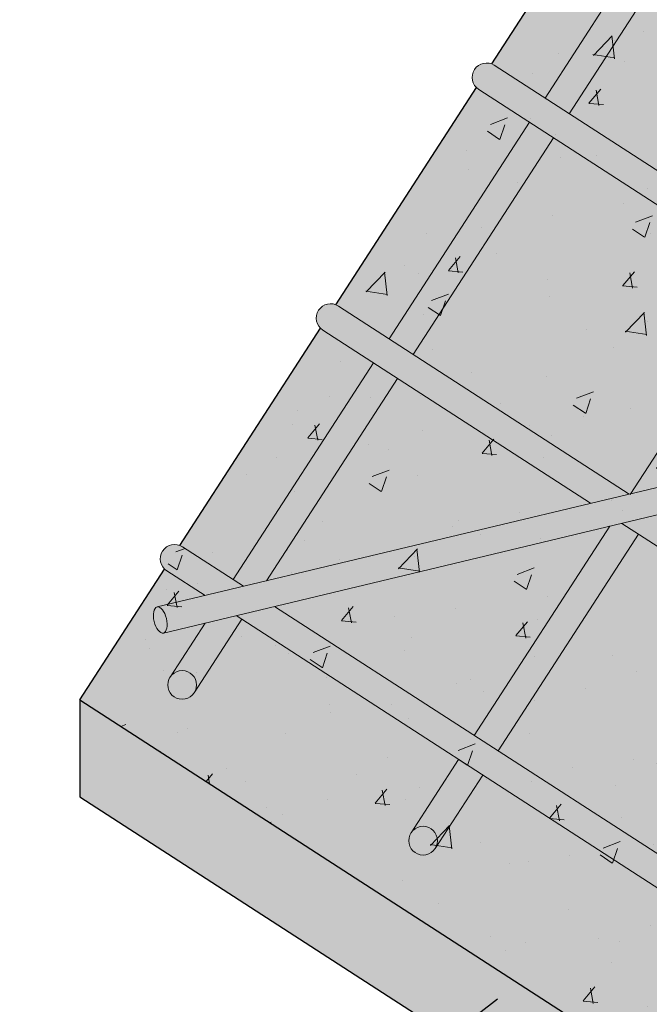
# Model space of a CAD drawing. Units: metres. Extents: x -145 to 6105, y -63 to 5433.
# Drawn here: x 2991 to 2992, y 2593 to 2595 of the extents above; entities that cross this region are included whole.
import ezdxf
from ezdxf import colors
from ezdxf.entities.mleader import LeaderData, LeaderLine
from ezdxf.math import Vec2, Vec3

# ---------------------------------------------------------------- set-up
doc = ezdxf.new("R2010")
doc.units = ezdxf.units.M
for name, color, linetype, lineweight in [('P-0.10', 7, 'Continuous', 9), ('P-0.15', 7, 'Continuous', 15), ('P-0.20', 7, 'Continuous', 20), ('P-0.30', 7, 'Continuous', 30)]:
    doc.layers.add(name, color=color, linetype=linetype, lineweight=lineweight)
doc.styles.get("Standard").update_dxf_attribs({"font": 'arial.ttf'})

# ---------------------------------------------------------------- blocks, each defined once
blk = doc.blocks.new('ywlutelutl6u')
at = {"layer": 'P-0.10', "transparency": 33554687}
h = blk.add_hatch(color=1, dxfattribs=at)
h.dxf.hatch_style = 1
h.set_gradient(color1=(132, 132, 132), one_color=1, tint=1, name='CYLINDER')
h.paths.add_polyline_path([(0.007579451624224021, 0.5032935270123744, 0.03267708987273763), (0.006310497316007968, 0.5127502036057194, 0.7755124667738067), (-0.007472487799077498, 0.5077518129537566, -0.04703154654859147), (-0.006428335753753345, 0.4965376601048774), (-0.006572922077339172, 0.3709535037864953), (0.007427087202358962, 0.3709535037864953)])
h = blk.add_hatch(color=1, dxfattribs=at)
h.dxf.hatch_style = 1
h.set_gradient(color1=(132, 132, 132), one_color=1, tint=1, name='CYLINDER')
h.paths.add_polyline_path([(0.007427087202358962, 0.3709535037864953), (-0.006572922076429677, 0.3709535037864953), (-0.00680330120076178, 0.1708518120249209), (0.007196708078481606, 0.1708518120249209)])
h = blk.add_hatch(color=1, dxfattribs=at)
h.dxf.hatch_style = 1
h.set_gradient(color1=(132, 132, 132), one_color=1, tint=1, name='CYLINDER')
edge = h.paths.add_edge_path()
edge.add_line((0.007196708078481606, 0.1708518120249209), (-0.00680330120076178, 0.1708518120249209))
edge.add_line((-0.00680330120076178, 0.1708518120249209), (-0.006999525885021285, 0.0004158341389484121))
edge.add_ellipse((0, 0), major_axis=(-0.006999995360283381, 8.059166084930953e-06), ratio=0.4701428999807466, start_angle=179.9999999971585, end_angle=359.9999999971585, ccw=False)
edge.add_line((0.007000850255735713, 0.0007344809100686689), (0.007196708078481606, 0.1708518120249209))
h = blk.add_hatch(color=1, dxfattribs=at)
h.dxf.hatch_style = 1
h.set_gradient(color1=(132, 132, 132), rotation=90.00000000000003, one_color=1, tint=1, name='INVSPHERICAL')
edge = h.paths.add_edge_path()
edge.add_ellipse((4.547473508864641e-13, 0), major_axis=(-0.006999995360283381, 8.059166084930953e-06), ratio=0.4701428999807466, start_angle=180.0000000002458, end_angle=360.0000000002458)
edge.add_ellipse((4.547473508864641e-13, 0), major_axis=(-0.006999995360283381, 8.059166084930953e-06), ratio=0.4701428999807466, start_angle=2.458231015667673e-10, end_angle=180.0000000002458)
at = {"layer": 'P-0.20'}
for p, q in [((0.006999995361638867, -8.059166248131078e-06), (0.007579451624224021, 0.5032935270182861)), ((-0.006999995360729372, 8.059165793383727e-06), (-0.00642833575284385, 0.4965376601048774))]:
    blk.add_line(p, q, dxfattribs=at)
blk.add_arc((6.124479341451661e-05, 0.5084800412910226), 0.007568846892572032, 34.34509587580897, 185.5211916313907, dxfattribs=at)
blk.add_ellipse((0, 0), major_axis=(-0.006999995360283381, 8.059166084930953e-06), ratio=0.4701428999807465, dxfattribs=at)
blk = doc.blocks.new('rtjqtwyrk')
at = {"layer": 'P-0.10', "transparency": 33554687}
h = blk.add_hatch(color=1, dxfattribs=at)
h.dxf.hatch_style = 1
h.set_gradient(color1=(132, 132, 132), one_color=1, tint=1, name='CYLINDER')
h.paths.add_polyline_path([(-0.8894653242632558, 0.4971373730531923, 1), (-0.9044653242635832, 0.4971373730527375), (-0.9044653242631284, 0.3607418729498022), (-0.8894653242637105, 0.3607418729498022)])
h.paths.add_polyline_path([(-0.8894653242637105, 0.3457418729494748), (-0.9044653242631284, 0.3457418729494748), (-0.9044653242631284, 0.2107418729497113), (-0.889465324262801, 0.2107418729492565)])
h.paths.add_polyline_path([(-0.889465324262801, 0.1957418729489291), (-0.9044653242631284, 0.1957418729489291), (-0.9044653242631284, 0.0607418729496203), (-0.8980217293155874, 0.0607418729496203), (-0.889465324262801, 0.06971927290169333)])
h.paths.add_polyline_path([(-0.8894653242618915, 0.04574187294929288), (-0.8929779789455097, 0.04574187294929288), (-0.9044653242631284, 0.03368932369858157), (-0.9044653242626737, 9.094947017729282e-13, -1), (-0.8894653242623463, 9.094947017729282e-13)])
h = blk.add_hatch(color=1, dxfattribs=at)
h.dxf.hatch_style = 1
h.set_gradient(color1=(132, 132, 132), one_color=1, tint=1, name='CYLINDER')
h.paths.add_polyline_path([(-0.7394653242417917, 0.4971373730531923, 1), (-0.7544653242421191, 0.4971373730531923), (-0.7544653242425738, 0.3607418729502569), (-0.7394653242417917, 0.3607418729502569)])
h.paths.add_polyline_path([(-0.7394653242422464, 0.3457418729494748), (-0.7544653242421191, 0.3457418729494748), (-0.7544653242421191, 0.2113615848611516), (-0.7394653242413369, 0.2270996195215957)])
h.paths.add_polyline_path([(-0.7394653242413369, 0.1957418729493838), (-0.7500122244127851, 0.1957418729493838), (-0.7544653242416643, 0.1910696703193935), (-0.7544653242416643, 0.06074187294871081), (-0.7394653242413369, 0.06074187294871081)])
h.paths.add_polyline_path([(-0.7394653242408822, 0.04574187294929288), (-0.7544653242416643, 0.04574187294929288), (-0.7544653242412096, 9.094947017729282e-13, -1), (-0.7394653242408822, 9.094947017729282e-13)])
h = blk.add_hatch(color=1, dxfattribs=at)
h.dxf.hatch_style = 1
h.set_gradient(color1=(132, 132, 132), rotation=90.00000000000003, one_color=1, tint=1, name='CYLINDER')
h.paths.add_polyline_path([(-0.6120902202483194, 0.3607418729502569), (-0.9360599764645485, 0.3607418729502569, 1), (-0.9360599764645485, 0.3457418729499295), (-0.626386795702274, 0.3457418729494748)])
h.paths.add_polyline_path([(-0.4473141371368001, 0.3607418729507117), (-0.5927498944247418, 0.3607418729511664), (-0.6070464698800606, 0.34574187294902), (-0.4473141371368001, 0.3457418729494748)])
h = blk.add_hatch(color=1, dxfattribs=at)
h.dxf.hatch_style = 1
h.set_gradient(color1=(132, 132, 132), rotation=90.00000000000003, one_color=1, tint=1, name='CYLINDER')
h.paths.add_polyline_path([(-0.7550559747828629, 0.2107418729488018), (-0.9360599764645485, 0.2107418729497113, 1), (-0.9360599764645485, 0.1957418729493838), (-0.7693525502363627, 0.1957418729489291)])
h.paths.add_polyline_path([(-0.5706174395704693, 0.2107418729506207), (-0.7357156489588306, 0.210741872950166), (-0.7500122244127851, 0.1957418729493838), (-0.5706174395704693, 0.1957418729493838)])
h = blk.add_hatch(color=1, dxfattribs=at)
h.dxf.hatch_style = 1
h.set_gradient(color1=(132, 132, 132), rotation=90.00000000000003, one_color=1, tint=1, name='CYLINDER')
h.paths.add_polyline_path([(-0.658576305247152, 0.06074187294871081), (-0.8786814034933741, 0.06074187294825606), (-0.8929779789455097, 0.04574187294929288), (-0.658576305247152, 0.04574187294974763)])
h.paths.add_polyline_path([(-0.8980217293155874, 0.0607418729496203), (-0.9360599764640938, 0.0607418729496203, 1), (-0.9360599764645485, 0.04574187294929288), (-0.9123183047709063, 0.04574187294747389)])
h = blk.add_hatch(color=1, dxfattribs=at)
h.dxf.hatch_style = 1
h.set_gradient(color1=(132, 132, 132), rotation=90.00000000000003, one_color=1, tint=1, name='CYLINDER')
h.paths.add_polyline_path([(-0.4474896711235488, 0.06074187294916555), (-0.658576305247152, 0.06074187294871081), (-0.658576305247152, 0.04574187294974763), (-0.4474896711235488, 0.04574187294974763)])
h = blk.add_hatch(color=1, dxfattribs=at)
h.dxf.hatch_style = 1
h.set_gradient(color1=(132, 132, 132), rotation=90.00000000000003, one_color=1, tint=1, name='INVSPHERICAL')
h.paths.add_polyline_path([(-0.9044653242626737, 9.094947017729282e-13, 1), (-0.8894653242623463, 9.094947017729282e-13, 1)])
h = blk.add_hatch(color=1, dxfattribs=at)
h.dxf.hatch_style = 1
h.set_gradient(color1=(132, 132, 132), rotation=90.00000000000003, one_color=1, tint=1, name='INVSPHERICAL')
h.paths.add_polyline_path([(-0.7544653242412096, 9.094947017729282e-13, 1), (-0.7394653242408822, 9.094947017729282e-13, 1)])
at = {"layer": 'P-0.20'}
for p, q in [((-0.9044653242635832, 0.4971373730531923), (-0.9044653242631284, 0.3607418729493475)), ((-0.889465324262801, 0.4971373730531923), (-0.8894653242637105, 0.3607418729498022)), ((-0.9360599764645485, 0.3607418729498022), (-0.6120902202478646, 0.3607418729502569)), ((-0.9360599764650033, 0.3457418729494748), (-0.626386795702274, 0.3457418729494748)), ((-0.9044653242631284, 0.3457418729494748), (-0.9044653242631284, 0.2107418729492565)), ((-0.8894653242637105, 0.34574187294902), (-0.889465324262801, 0.2107418729492565)), ((-0.7544653242421191, 0.3457418729494748), (-0.7544653242421191, 0.2107418729492565)), ((-0.9360599764640938, 0.2107418729497113), (-0.7550559747828629, 0.2107418729488018)), ((-0.9360599764645485, 0.1957418729489291), (-0.7693525502349985, 0.1957418729489291)), ((-0.9044653242631284, 0.1957418729484743), (-0.9044653242631284, 0.0607418729496203)), ((-0.889465324262801, 0.1957418729480196), (-0.889465324262801, 0.06971927290305757)), ((-0.7500122244123304, 0.1957418729493838), (-0.1542508332372563, 0.1957418729498386)), ((-0.7394653242413369, 0.1957418729484743), (-0.7394653242413369, 0.0607418729496203)), ((-0.7544653242416643, 0.1910696703189387), (-0.7544653242416643, 0.0607418729496203)), ((-0.889465324262801, 0.0890627614994628), (-0.889465324262801, 0.08889779688388444)), ((-0.936059976463639, 0.06074187294916555), (-0.8980217293160422, 0.0607418729496203)), ((-0.8786814034929193, 0.06074187294825606), (-0.01228160164464498, 0.06074187295007505)), ((-0.9360599764640938, 0.04574187294883814), (-0.9123183047704515, 0.04574187294747389)), ((-0.8929779789450549, 0.04574187294929288), (0.003492757421099668, 0.04574187295020238)), ((-0.8894653242618915, 0.04574187294883814), (-0.8894653242618915, 9.094947017729282e-13)), ((-0.7544653242416643, 0.04574187294883814), (-0.7544653242416643, 0)), ((-0.7394653242408822, 0.04574187294838339), (-0.7394653242413369, 9.094947017729282e-13)), ((-0.9044653242631284, 0.03368932369903632), (-0.9044653242622189, 0))]:
    blk.add_line(p, q, dxfattribs=at)
for centre in [(-0.89696532426251, 9.094947017729282e-13), (-0.7469653242410459, 9.094947017729282e-13)]:
    blk.add_circle(centre, 0.0075, dxfattribs=at)
for centre in [(-0.9360599764645485, 0.3532418729500932), (-0.9360599764645485, 0.2032418729495475), (-0.9360599764640938, 0.05324187294945659)]:
    blk.add_arc(centre, 0.0075, 90.00000000020843, 270.0000000002084, dxfattribs=at)
blk = doc.blocks.new('rykwrykyr')
at = {"layer": 'P-0.10', "true_color": 0xdbdbd2, "transparency": 33554687}
h = blk.add_hatch(color=254, dxfattribs=at)
h.dxf.hatch_style = 1
h.paths.add_polyline_path([(-0.5679373059037971, 1.013727740041759), (-0.8395660887472332, 0.5939446956517713), (-1.364242052659392e-12, 0.0506871300021885), (0.2716287828361601, 0.4704701743789883)])
at = {"layer": 'P-0.10', "true_color": 0xebebe6, "transparency": 33554687}
h = blk.add_hatch(color=254, dxfattribs=at)
h.dxf.hatch_style = 1
h.paths.add_polyline_path([(-0.8395660887335907, 0.5939446956640495), (-0.8395660887340455, 0.5432575656632253), (0, 0), (0, 0.050687130001279)])
at = {"layer": 'P-0.15', "transparency": 33554687}
h = blk.add_hatch(dxfattribs=at)
h.set_pattern_fill('AR-CONC', color=252, scale=0.00035)
h.set_pattern_definition([(49.99999999999999, (-2709.633356370762, -2480.484319397578), (0.0637646341486014, -0.00557867993861608), [0.0066675, -0.0733425]), (355, (-2709.633356370762, -2480.484319397578), (-0.01233519749873927, 0.0668698958336623), [0.005334, -0.0586742044595]), (100.4514447, (-2709.628042668312, -2480.484784286304), (0.05142943648162365, 0.06129121316926828), [0.005666503079999999, -0.06233158560999999]), (46.18420000000002, (-2709.633356370762, -2480.466539397578), (0.09487766431224547, -0.0147148147764545), [0.01000124999999999, -0.1100137499999999]), (96.63555760999994, (-2709.625449905762, -2480.467765622579), (0.08309144691802606, 0.08659914360920254), [0.008499758099, -0.093497462856]), (351.1841511700001, (-2709.633356370762, -2480.466539397578), (0.08309144692274197, 0.08659914360493642), [0.0080009884745, -0.088010906172]), (21, (-2709.624466370762, -2480.470984397578), (0.05306503694419637, -0.03579281936548066), [0.0066675, -0.0733425]), (326.0000000000001, (-2709.624466370762, -2480.470984397578), (0.02163070992167648, 0.06446578814281174), [0.005334, -0.058674]), (71.45144499999999, (-2709.620044284352, -2480.473967132543), (0.07469574674755065, 0.02867296911006683), [0.00566650308, -0.06233147816]), (37.50000000000001, (-2709.633356370762, -2480.484319397578), (0.001081011137707136, 0.02959426360560359), [0, -0.0579628, 0, -0.059563, 0, -0.05889625]), (7.499999999999999, (-2709.633356370762, -2480.484319397578), (0.02338688187860701, 0.03506320118634183), [0, -0.0339598, 0, -0.0566293, 0, -0.02244725]), (327.5, (-2709.653181070762, -2480.484319397578), (0.04745670830840499, -0.002005060397435705), [0, -0.022225, 0, -0.069342, 0, -0.0920115]), (317.5, (-2709.662071070762, -2480.484319397578), (0.05184521348510632, 0.00889927186166656), [0, -0.0288925, 0, -0.0460502, 0, -0.0653415])])
h.paths.add_polyline_path([(-0.2702626452291952, 0.9215379989004759), (-0.32100721833649, 0.9543732618139984), (-0.3210072183369448, 1.103259694552435), (-0.5679373059042518, 1.263040610027019), (-0.5679373059037971, 1.013727740041759), (-0.5401441963567777, 0.9957436679856073), (-0.5223319569308842, 1.02327122237466, -1), (-0.5097384655996393, 1.015122358889585), (-0.5275507050255328, 0.9875948045009864), (-0.4142092830302317, 0.9142550331234816), (-0.3963970436034288, 0.9417825875125345, -1), (-0.3838035522721839, 0.9336337240274588), (-0.4016157916980774, 0.9061061696384058), (-0.2882743697018668, 0.83276639826272), (-0.2781536669485831, 0.8484072275168728, -0.2820627569008967), (-0.2777445059205093, 0.8651238727716191, -0.05578849162902987), (-0.2752078916887513, 0.869044030398527), (-0.2702626452296499, 0.8766865585289452)])
h = blk.add_hatch(dxfattribs=at)
h.set_pattern_fill('AR-CONC', color=252, scale=0.0005)
h.set_pattern_definition([(49.99999999999999, (-2709.633356370762, -2480.484319397578), (0.09109233449800201, -0.007969542769451544), [0.009525, -0.104775]), (355, (-2709.633356370762, -2480.484319397578), (-0.01762171071248467, 0.09552842261951758), [0.00762, -0.08382029208500001]), (100.4514447, (-2709.625765367262, -2480.484983524329), (0.07347062354517664, 0.08755887595609756), [0.008095004399999998, -0.08904512229999997]), (46.18420000000002, (-2709.633356370762, -2480.458919397578), (0.135539520446065, -0.02102116396636357), [0.01428749999999999, -0.1571624999999999]), (96.63555760999994, (-2709.622061420762, -2480.460671147579), (0.1187020670257515, 0.1237130622988608), [0.01214251157, -0.13356780408]), (351.1841511700001, (-2709.633356370762, -2480.458919397578), (0.1187020670324885, 0.1237130622927663), [0.011429983535, -0.12572986596]), (21, (-2709.620656370762, -2480.465269397579), (0.07580719563456624, -0.05113259909354381), [0.009525, -0.104775]), (326.0000000000001, (-2709.620656370762, -2480.465269397579), (0.03090101417382354, 0.09209398306115964), [0.00762, -0.08381999999999999]), (71.45144499999999, (-2709.614339104462, -2480.469530447529), (0.1067082096393581, 0.04096138444295262), [0.008095004400000001, -0.0890449688]), (37.50000000000001, (-2709.633356370762, -2480.484319397578), (0.001544301625295908, 0.04227751943657655), [0, -0.082804, 0, -0.08509, 0, -0.0841375]), (7.499999999999999, (-2709.633356370762, -2480.484319397578), (0.03340983125515287, 0.05009028740905976), [0, -0.04851399999999999, 0, -0.080899, 0, -0.03206750000000001]), (327.5, (-2709.661677370762, -2480.484319397578), (0.06779529758343569, -0.002864371996336722), [0, -0.03175, 0, -0.09906000000000001, 0, -0.131445]), (317.5, (-2709.674377370762, -2480.484319397578), (0.07406459069300902, 0.01271324551666651), [0, -0.041275, 0, -0.065786, 0, -0.093345])])
h.paths.add_polyline_path([(-0.5679373059037971, 1.013727740041759), (-0.8395660887472332, 0.5939446956517713), (-1.364242052659392e-12, 0.0506871300021885), (0.2716287828361601, 0.4704701743789883)])
at = {"layer": 'P-0.30'}
for points in [[(-0.6243063291567523, 0.926613407228615), (-0.5679373059037971, 1.013727740041759)], [(-0.7057949640047809, 0.8006784939184399), (-0.6322884419987531, 0.9142776172038793)], [(-0.8395660887335907, 0.5939446956640495), (-0.8395660887340455, 0.5432575656632253), (0, 0), (0.5432575656604968, 0.8395660887340455)], [(-0.7872835988546285, 0.6747435806073554), (-0.7137770768476912, 0.7883427038932496)], [(-0.8395660887326812, 0.593944695674054), (-0.7952657116975388, 0.6624077905835293)], [(-0.8395660887335907, 0.5939446956640495), (0, 0.050687130001279), (0.2716287828297936, 0.4704701743689839)]]:
    blk.add_lwpolyline(points, dxfattribs=at)
at = {"color": 1}
for name, p, rotation in [('rtjqtwyrk', (-0.03304718133495044, 0.1145339122285804), 327.0943279899527), ('ywlutelutl6u', (-0.7975280639561788, 0.6357633122829611), 283.5357275013025)]:
    blk.add_blockref(name, p, dxfattribs=dict(at, rotation=rotation))

msp = doc.modelspace()

# ---------------------------------------------------------------- block references
at = {"color": 1, "xscale": 3.75, "yscale": 3.75, "zscale": 3.75}
msp.add_blockref('rykwrykyr', (2994.367915792832, 2591.724963632358), dxfattribs=at)

# ---------------------------------------------------------------- next in the draw order: leaders
at = {"layer": 'P-0.30', "color": 5, "lineweight": 5}
ml = msp.add_multileader_mtext('Standard', dxfattribs=at)
ml.set_content('', color=5)
ml.set_leader_properties()
ml.build(insert=Vec2(0, 0))
ml.multileader.update_dxf_attribs({"text_right_attachment_type": 6, "dogleg_length": 0.36, "arrow_head_size": 0.3749999999997657})
ctx = ml.context
ctx.base_point, ctx.char_height, ctx.arrow_head_size, ctx.landing_gap_size, ctx.plane_origin = Vec3(2986.970920469438, 2592.471692528089), 0.3749999999997657, 0.3749999999997657, 0.1874999999998828, Vec3(2991.480140283324, 2588.234769700925)
ctx.right_attachment, ctx.text_align_type = 6, 2
notes = []
notes.append((ctx, [(0, (1, 1, 0), (2990.636159071123, 2592.284192528089), (-1, 0), 3.290238601685253, [(0, [(2992.334688028889, 2593.594226368774)], 0, [])])]))
ctx.mtext.insert, ctx.mtext.alignment, ctx.mtext.flow_direction = Vec3(2987.158420469438, 2592.659192528089), 3, 5
for ctx, leaders in notes:
    for number, flags, end, landing, length, lines in leaders:
        leader = LeaderData()
        leader.index, (leader.has_last_leader_line, leader.has_dogleg_vector, leader.attachment_direction) = number, flags
        leader.last_leader_point, leader.dogleg_vector, leader.dogleg_length = Vec3(end), Vec3(landing), length
        for number, points, colour, breaks in lines:
            line = LeaderLine()
            line.index, line.vertices, line.color, line.breaks = number, Vec3.list(points), colors.encode_raw_color(colour), breaks
            leader.lines.append(line)
        ctx.leaders.append(leader)

doc.saveas('drawing.dxf')
